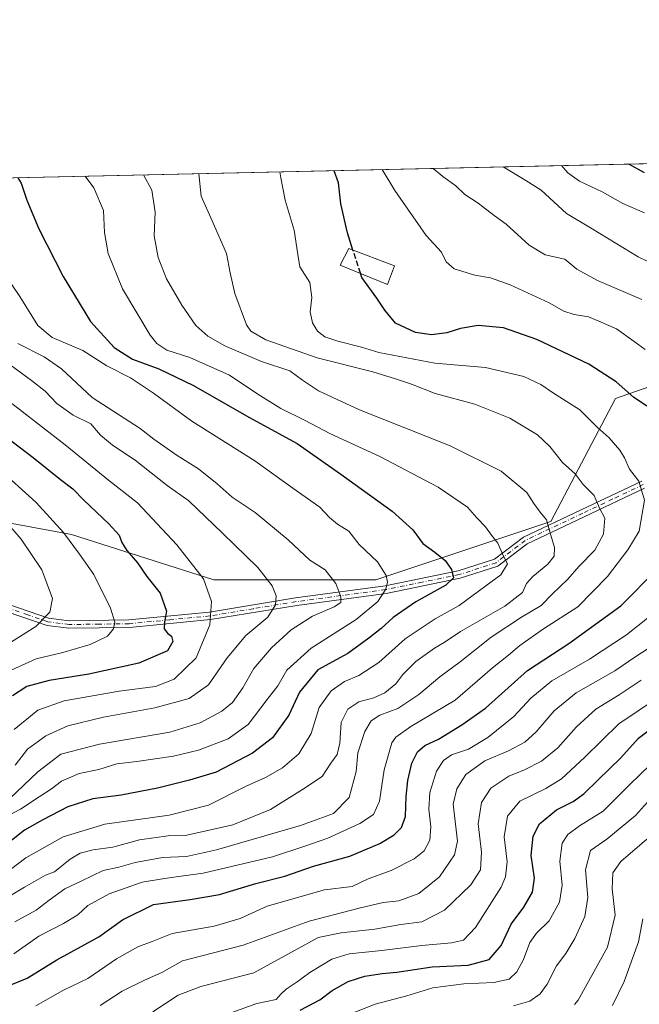
# Model space of a CAD drawing. Units: metres. Extents: x 651489 to 654945, y 4743980 to 4746369.
# Drawn here: x 652755 to 652941, y 4746072 to 4746369 of the extents above; entities that cross this region are included whole.
import ezdxf

# ---------------------------------------------------------------- set-up
doc = ezdxf.new("R2010")
doc.units = ezdxf.units.M
doc.header["$MEASUREMENT"] = 0
doc.linetypes.add('DGN Style 3', pattern=[2.307223458686699, 1.648016756204785, -0.6592067024819142])
doc.linetypes.add('DGN Style 4', pattern=[2.6384748266838614, 1.318413404963828, -0.6592067024819142, 0.001648016756204785, -0.6592067024819142])
for name, color, linetype, lineweight in [('Arbolado forestal CxS', 92, 'Continuous', 0), ('Camino Cxs', 7, 'Continuous', 0), ('Camino eje', 30, 'DGN Style 4', 13), ('Comarca CxS', 21, 'Continuous', 0), ('Comunidad Autónoma CxS', 142, 'Continuous', 0), ('Curva de nivel maestra', 30, 'Continuous', 30), ('Curva de nivel maestra oculto', 30, 'DGN Style 3', 30), ('Curva de nivel normal', 30, 'Continuous', 0), ('Edificación Cxs', 1, 'Continuous', 13), ('Espacio natural protegido CxS', 121, 'Continuous', 0), ('Municipio CxS', 4, 'Continuous', 0), ('Provincia CxS', 1, 'Continuous', 0)]:
    doc.layers.add(name, color=color, linetype=linetype, lineweight=lineweight)

# ---------------------------------------------------------------- blocks, each defined once
blk = doc.blocks.new('*U7')
at = {"layer": 'Arbolado forestal CxS', "color": 92, "linetype": 'Continuous', "lineweight": 0}
blk.add_polyline3d([(652914.7965000002, 4746217.443499999, 814.9128999999957), (652862.0871000001, 4746199.864499999, 831.3494000000064), (652813.2818999998, 4746199.864900001, 844.420499999993), (652770.3337000003, 4746213.5393, 854.8129999999946), (652717.6246999997, 4746223.306700001, 869.5654000000068), (652670.7726999996, 4746233.073100001, 886.1367000000029), (652635.6333, 4746248.700099999, 891.9214999999967), (652586.8284999998, 4746260.421499999, 901.0344999999943), (652543.8801999995, 4746262.3751, 914.2207999999956), (652504.8367, 4746266.282500001, 926.0219999999972), (652493.1231000006, 4746281.9091, 926.2100999999967), (652465.7928999999, 4746303.3961, 929.1447000000045), (652451.8158999998, 4746314.3847, 926.103099999993), (652995.3125999998, 4746326.493000001, 767.6092999999966), (653014.3595000004, 4746309.249700001, 769.5717000000004), (653014.3591999998, 4746283.856100001, 775.6729999999953), (652973.3624999998, 4746268.229900001, 788.2317000000039), (652934.3189000003, 4746254.556500001, 801.4953999999999)], close=True, dxfattribs=at)

msp = doc.modelspace()

# ---------------------------------------------------------------- linework, layer by layer
at = {"layer": 'Arbolado forestal CxS', "color": 92, "linetype": 'Continuous', "lineweight": 0, "extrusion": (0.2533218429533129, 0.005643609574258445, 0.967365594567902), "elevation": 192946.9484677161, "flags": 128}
msp.add_lwpolyline([(4730604.97146467, -733171.1818419326), (4730604.971464671, -733598.4763857126)], dxfattribs=at)
at = {"layer": 'Arbolado forestal CxS', "color": 92, "linetype": 'Continuous', "lineweight": 0}
for points in [[(652451.8157000003, 4746314.3849, 926.1030000000028), (652465.7928999999, 4746303.3961, 929.1447000000045), (652493.1231000006, 4746281.9091, 926.2100999999967), (652504.8367, 4746266.282500001, 926.0219999999972), (652543.8801999995, 4746262.3751, 914.2207999999956), (652586.8284999998, 4746260.421499999, 901.0344999999943), (652635.6333, 4746248.700099999, 891.9214999999967), (652670.7726999996, 4746233.073100001, 886.1367000000029), (652717.6246999997, 4746223.306700001, 869.5654000000068), (652770.3337000003, 4746213.5393, 854.8129999999946), (652813.2818999998, 4746199.864900001, 844.420499999993), (652862.0871000001, 4746199.864499999, 831.3494000000064), (652914.7965000002, 4746217.443499999, 814.9128999999957), (652934.3189000003, 4746254.556500001, 801.4953999999999), (652973.3624999998, 4746268.229900001, 788.2317000000039), (653014.3591999998, 4746283.856100001, 775.6729999999953), (653014.3595000004, 4746309.249700001, 769.5717000000004), (652995.3124000002, 4746326.493100001, 767.6092999999966)], [(652451.8157000003, 4746314.3849, 926.1030000000028), (652465.7928999999, 4746303.3961, 929.1447000000045), (652493.1231000006, 4746281.9091, 926.2100999999967), (652504.8367, 4746266.282500001, 926.0219999999972), (652543.8801999995, 4746262.3751, 914.2207999999956), (652586.8284999998, 4746260.421499999, 901.0344999999943), (652635.6333, 4746248.700099999, 891.9214999999967), (652670.7726999996, 4746233.073100001, 886.1367000000029), (652717.6246999997, 4746223.306700001, 869.5654000000068), (652770.3337000003, 4746213.5393, 854.8129999999946), (652813.2818999998, 4746199.864900001, 844.420499999993), (652862.0871000001, 4746199.864499999, 831.3494000000064), (652914.7965000002, 4746217.443499999, 814.9128999999957), (652934.3189000003, 4746254.556500001, 801.4953999999999), (652973.3624999998, 4746268.229900001, 788.2317000000039), (653014.3591999998, 4746283.856100001, 775.6729999999953), (653014.3595000004, 4746309.249700001, 769.5717000000004), (652995.3124000002, 4746326.493100001, 767.6092999999966)], [(652118.0204999996, 4746306.9483, 1004.422200000001), (652451.8158999998, 4746314.3847, 926.103099999993), (652465.7928999999, 4746303.3961, 929.1447000000045), (652493.1231000006, 4746281.9091, 926.2100999999967), (652504.8367, 4746266.282500001, 926.0219999999972), (652543.8801999995, 4746262.3751, 914.2207999999956), (652586.8284999998, 4746260.421499999, 901.0344999999943), (652635.6333, 4746248.700099999, 891.9214999999967), (652670.7726999996, 4746233.073100001, 886.1367000000029), (652717.6246999997, 4746223.306700001, 869.5654000000068), (652770.3337000003, 4746213.5393, 854.8129999999946), (652813.2818999998, 4746199.864900001, 844.420499999993), (652862.0871000001, 4746199.864499999, 831.3494000000064), (652914.7965000002, 4746217.443499999, 814.9128999999957), (652934.3189000003, 4746254.556500001, 801.4953999999999), (652973.3624999998, 4746268.229900001, 788.2317000000039)]]:
    msp.add_polyline3d(points, dxfattribs=at)
at = {"layer": 'Camino Cxs', "color": 7, "linetype": 'Continuous', "lineweight": 0}
for points in [[(652943.1001000004, 4746227.530099999, 813.0969000000041), (652924.9001000002, 4746218.9001, 818.4082000000053), (652907.6700999998, 4746210.770099999, 820.922200000001), (652898.8400999998, 4746204.0101, 822.3650000000052), (652887.5000999998, 4746200.3301, 827.1716000000015), (652865.2200999996, 4746195.790100001, 835.7543000000006), (652838.2200999996, 4746192.170100001, 843.0518000000012), (652812.2100999998, 4746187.860099999, 855.3071999999958), (652787.8101000005, 4746185.5101, 862.230899999995), (652769.5601000005, 4746185.2501, 862.7976999999955), (652762.9700999996, 4746186.130100001, 863.5917999999948), (652750.9600999998, 4746190.220100001, 869.6869000000006)], [(652943.1001000004, 4746227.530099999, 813.0969000000041), (652924.9001000002, 4746218.9001, 818.4082000000053), (652907.6700999998, 4746210.770099999, 820.922200000001), (652898.8400999998, 4746204.0101, 822.3650000000052), (652887.5000999998, 4746200.3301, 827.1716000000015), (652865.2200999996, 4746195.790100001, 835.7543000000006), (652838.2200999996, 4746192.170100001, 843.0518000000012), (652812.2100999998, 4746187.860099999, 855.3071999999958), (652787.8101000005, 4746185.5101, 862.230899999995), (652769.5601000005, 4746185.2501, 862.7976999999955), (652762.9700999996, 4746186.130100001, 863.5917999999948), (652750.9600999998, 4746190.220100001, 869.6869000000006)], [(652751.4301000005, 4746192.440099999, 868.938500000004), (652763.4200999998, 4746188.350099999, 863.5512000000017), (652769.6501000002, 4746187.520099999, 863.3902999999991), (652787.6601, 4746187.770099999, 862.435500000007), (652811.9101, 4746190.110099999, 853.9088000000047), (652837.8901000004, 4746194.4101, 843.8353000000062), (652864.8501000004, 4746198.030099999, 835.3221000000049), (652886.9401000004, 4746202.540100001, 826.0715999999958), (652897.8300999999, 4746206.0701, 822.950100000002), (652906.5500999996, 4746212.7401, 821.2008999999962), (652923.9901000002, 4746220.970100001, 819.2587000000058), (652942.3000999996, 4746229.6601, 812.6980999999942)], [(652751.4301000005, 4746192.440099999, 868.938500000004), (652763.4200999998, 4746188.350099999, 863.5512000000017), (652769.6501000002, 4746187.520099999, 863.3902999999991), (652787.6601, 4746187.770099999, 862.435500000007), (652811.9101, 4746190.110099999, 853.9088000000047), (652837.8901000004, 4746194.4101, 843.8353000000062), (652864.8501000004, 4746198.030099999, 835.3221000000049), (652886.9401000004, 4746202.540100001, 826.0715999999958), (652897.8300999999, 4746206.0701, 822.950100000002), (652906.5500999996, 4746212.7401, 821.2008999999962), (652923.9901000002, 4746220.970100001, 819.2587000000058), (652942.3000999996, 4746229.6601, 812.6980999999942)]]:
    msp.add_polyline3d(points, dxfattribs=at)
at = {"layer": 'Camino eje', "color": 30, "linetype": 'DGN Style 4', "lineweight": 13}
msp.add_polyline3d([(652942.7001, 4746228.595100001, 812.8711000000039), (652933.5450999998, 4746224.2501, 813.8821999999927), (652924.4451000001, 4746219.9351, 818.776199999993), (652907.1101000002, 4746211.755100001, 820.9627000000038), (652902.7500999998, 4746208.420100001, 822.428), (652898.3350999998, 4746205.040100001, 822.6542000000045), (652887.2200999996, 4746201.4351, 826.575100000002), (652876.0800999999, 4746199.165100001, 833.4214000000065), (652865.0351, 4746196.9101, 835.4296999999933), (652851.5351, 4746195.100099999, 838.937300000005), (652838.0551000005, 4746193.290100001, 843.4333999999944), (652825.0651000004, 4746191.140100001, 850.0950000000012), (652812.0601000005, 4746188.985099999, 854.5748000000023), (652799.8601000002, 4746187.8101, 857.5788999999932), (652787.7351000002, 4746186.640100001, 862.3852000000044), (652778.7301000003, 4746186.515100001, 862.1754999999977), (652769.6051000003, 4746186.3851, 863.0942000000069), (652763.1951000001, 4746187.2401, 863.5415000000067), (652757.1901000004, 4746189.2851, 866.9660000000005), (652751.1951000001, 4746191.3301, 869.3159000000015)], dxfattribs=at)
at = {"layer": 'Comarca CxS', "color": 21, "linetype": 'Continuous', "lineweight": 0, "flags": 128}
msp.add_lwpolyline([(654803.0753958424, 4744052.324833701), (651539.8000011501, 4743979.609982542), (651498.6541415843, 4745845.588023138), (651488.7900011509, 4746292.929982518), (654437.1556000012, 4746358.6152), (654892.9700011784, 4746368.769982519), (654916.3281000005, 4745332.645800001), (654918.4231999998, 4745239.711300001), (654919.8676457463, 4745175.638952364), (654927.0887000001, 4744855.323899999), (654929.5776568372, 4744744.920362552), (654930.984500001, 4744682.516899999), (654941.2451234143, 4744227.372575675), (654945.1200011773, 4744055.489982542), (654876.5225535082, 4744053.961462431)], close=True, dxfattribs=at)
at = {"layer": 'Comunidad Autónoma CxS', "color": 142, "linetype": 'Continuous', "lineweight": 0, "flags": 128}
msp.add_lwpolyline([(654803.0753958424, 4744052.324833701), (651539.8000011501, 4743979.609982542), (651498.6541415843, 4745845.588023138), (651488.7900011509, 4746292.929982518), (654437.1556000012, 4746358.6152), (654892.9700011784, 4746368.769982519), (654916.3281000005, 4745332.645800001), (654918.4231999998, 4745239.711300001), (654919.8676457463, 4745175.638952364), (654927.0887000001, 4744855.323899999), (654929.5776568372, 4744744.920362552), (654930.984500001, 4744682.516899999), (654941.2451234143, 4744227.372575675), (654945.1200011773, 4744055.489982542), (654876.5225535082, 4744053.961462431)], close=True, dxfattribs=at)
at = {"layer": 'Curva de nivel maestra', "color": 30, "linetype": 'Continuous', "lineweight": 30, "flags": 128}
for points, elevation in [([(652855.1752000004, 4746299.275400001), (652853.5099999999, 4746304.4801), (652851.5599999997, 4746313.2501), (652850.8499999996, 4746319.600099999), (652849.5318, 4746323.245300001)], 800), ([(652943.0199999996, 4746322.640100001), (652938.3004000002, 4746325.222899999)], 775), ([(652754.1941000001, 4746321.121300001), (652755.2100000001, 4746319.4901), (652756.8399999999, 4746314.4001), (652760.5300000003, 4746305.6801), (652767.7999999998, 4746291.3101), (652776.0700000003, 4746277.800100001), (652783.1699999999, 4746269.880100001), (652788.7199999997, 4746266.4101), (652796.6299999999, 4746263.4801), (652807.0700000003, 4746258.450099999), (652823.7800000003, 4746248.950099999), (652838.3799999999, 4746240.9901), (652851.4800000006, 4746231.7301), (652867.0099999999, 4746220.620100001), (652873.2300000006, 4746214.9301), (652876.2100000001, 4746210.8301), (652879.8200000003, 4746208.2401), (652883.0199999996, 4746205.700099999), (652884.8899999997, 4746203.0001), (652885.4800000006, 4746200.4301), (652883.1399999997, 4746198.220100001), (652874.1299999999, 4746193.2401), (652867.2699999996, 4746188.5101), (652863.7300000006, 4746185.2401), (652859.9800000006, 4746182.3201), (652853.5999999996, 4746177.610099999), (652844.6200000001, 4746172.7301), (652839.0199999996, 4746166.040100001), (652835.8899999997, 4746159.0601), (652830.9400000004, 4746152.220100001), (652824.9500000002, 4746147.600099999), (652813.9500000002, 4746141.8201), (652805.9500000002, 4746139.5001), (652796.29, 4746137.090100001), (652785.29, 4746134.940099999), (652776.7599999999, 4746133.780099999), (652769.2800000003, 4746131.450099999), (652761.7199999997, 4746127.520099999), (652756.1500000004, 4746124.370100001), (652749.8600000005, 4746119.3101)], 825), ([(652943.79, 4746252.190099999), (652939.7599999999, 4746254.960100001), (652934.5099999999, 4746259.540100001), (652926.29, 4746264.9001), (652910.6200000001, 4746272.370100001), (652900.5800000001, 4746275.8301), (652892.9400000004, 4746276.540100001), (652887.6200000001, 4746275.700099999), (652883.5, 4746274.340100001), (652878.8099999997, 4746273.7401), (652874.04, 4746274.440099999), (652868.0099999999, 4746277.2601), (652864.8399999999, 4746281.1801), (652862.3700000001, 4746284.790100001), (652857.8099999997, 4746291.040100001), (652857.4101, 4746292.289899999)], 800), ([(652750.79, 4746242.9101), (652758.8200000003, 4746236.780099999), (652766.9800000006, 4746230.120100001), (652770.7599999999, 4746227.270099999), (652774.0800000001, 4746223.840100001), (652781.6399999997, 4746216.720100001), (652784.7300000006, 4746213.360099999), (652785.4900000002, 4746211.100099999), (652786.9800000006, 4746208.700099999), (652790.2300000006, 4746205.0101), (652793.0700000003, 4746200.870100001), (652797.1100000005, 4746195.870100001), (652798.9299999997, 4746190.440099999), (652798.3300000001, 4746187.1801), (652798.2999999998, 4746185.130100001), (652799.2400000002, 4746183.7401), (652800.4800000006, 4746182.9001), (652800.9000000004, 4746181.2501), (652799.29, 4746178.440099999), (652790.6900000004, 4746174.720100001), (652775.5599999997, 4746171.450099999), (652763.6200000001, 4746169.550100001), (652756.9199999999, 4746167.670100001), (652752.5099999999, 4746164.860099999)], 850), ([(652751.0999999996, 4746077.390100001), (652756.9600000001, 4746079.720100001), (652765.9500000002, 4746085.3101), (652778.6299999999, 4746092.2301), (652785.6699999999, 4746097.300100001), (652795.0300000003, 4746101.920100001), (652806.0999999996, 4746103.4801), (652814.9600000001, 4746105.020099999), (652825.8600000005, 4746108.340100001), (652834.6200000001, 4746110.470100001), (652843.29, 4746113.4801), (652854.2199999997, 4746116.590100001), (652863.2400000002, 4746120.3301), (652867.6100000005, 4746122.9801), (652869.8399999999, 4746125.1601), (652871.0599999997, 4746128.5101), (652871.2199999997, 4746134.4901), (652871.7699999996, 4746139.370100001), (652872.8899999997, 4746144.5801), (652874.6399999997, 4746148.050100001), (652876.8700000001, 4746149.890100001), (652880.9500000002, 4746151.800100001), (652888, 4746156.110099999), (652895.1699999999, 4746161.1801), (652907.7599999999, 4746172.5601), (652920.29, 4746180.710100001), (652935.9500000002, 4746192.050100001), (652946.8799999999, 4746203.100099999)], 800), ([(652839.2800000003, 4746070.110099999), (652845.1900000004, 4746073.2301), (652848.9500000002, 4746076.0701), (652853.7199999997, 4746078.790100001), (652858.8099999997, 4746080.380100001), (652863.9600000001, 4746081.140100001), (652868.4100000003, 4746081.550100001), (652879.0899999999, 4746083.170100001), (652889.9600000001, 4746083.710100001), (652896.2400000002, 4746085.4301), (652899.8700000001, 4746089.630100001), (652902.9100000003, 4746096.0701), (652906.7000000002, 4746101.130100001), (652909.2999999998, 4746105.700099999), (652909.9299999997, 4746109.870100001), (652908.9199999999, 4746116.710100001), (652909.4800000006, 4746122.530099999), (652911.4299999997, 4746126.3201), (652916.5199999996, 4746130.470100001), (652921.5300000003, 4746133.0001), (652924.79, 4746135.290100001), (652929.0599999997, 4746139.590100001), (652935.9000000004, 4746146.1801), (652941.29, 4746152.170100001), (652948.4100000003, 4746157.5001)], 775)]:
    msp.add_lwpolyline(points, dxfattribs=dict(at, elevation=elevation))
at = {"layer": 'Curva de nivel maestra oculto', "color": 30, "linetype": 'DGN Style 3', "lineweight": 30, "elevation": 800, "flags": 128}
msp.add_lwpolyline([(652857.4101, 4746292.289899999), (652855.1752000004, 4746299.275400001)], dxfattribs=at)
at = {"layer": 'Curva de nivel normal', "color": 30, "linetype": 'Continuous', "lineweight": 0, "flags": 128}
for points, elevation in [([(652752.9199999999, 4746087.060000001), (652760.4900000002, 4746092.449999999), (652767.9199999999, 4746096.220000001), (652772.29, 4746098.850000001), (652775.29, 4746101.619999999), (652781.6900000004, 4746105.210000001), (652791.6299999999, 4746108.720000001), (652797.1399999997, 4746109.560000001), (652801.8499999996, 4746110.27), (652810.04, 4746111.439999999), (652830.8899999997, 4746116.369999999), (652840.6399999997, 4746119.57), (652847.6600000003, 4746121.930000001), (652857.2800000003, 4746126.4), (652861.4100000003, 4746129.15), (652863.1699999999, 4746133.130000001), (652864.5800000001, 4746142.58), (652866.9199999999, 4746150.74), (652868.1200000001, 4746152.460000001), (652872.6200000001, 4746155.619999999), (652885.9500000002, 4746163.600000001), (652897.2000000002, 4746173.359999999), (652902.0499999998, 4746177.119999999), (652905.4600000001, 4746180.02), (652912.6600000003, 4746185.119999999), (652922.9199999999, 4746191.710000001), (652931.8899999997, 4746200.84), (652938.0700000003, 4746208.91), (652941.4699999997, 4746214.51), (652943.0599999997, 4746223.859999999), (652941.3600000005, 4746229.65), (652938.54, 4746233.189999999), (652937.0499999998, 4746236.609999999), (652935.5899999999, 4746238.99), (652932.3799999999, 4746242.66), (652928.8099999997, 4746245.92), (652923.6100000005, 4746251.09), (652915.2999999998, 4746256.32), (652911.7800000003, 4746258.810000001), (652906.6600000003, 4746261.210000001), (652895.0899999999, 4746263.91), (652879.8499999996, 4746265.16), (652869.29, 4746267.180000001), (652862.9500000002, 4746268.439999999), (652857.7800000003, 4746270.02), (652850.6100000005, 4746271.850000001), (652846.7400000002, 4746273.16), (652844.4600000001, 4746274.880000001), (652842.9500000002, 4746277.369999999), (652842.3099999997, 4746280.67), (652842.8300000001, 4746284.99), (652842.2000000002, 4746289.550000001), (652839.2100000001, 4746294.26), (652838.6100000005, 4746298), (652837.5, 4746305.33), (652834.7699999996, 4746314.300000001), (652833.4400000004, 4746321.060000001), (652833.1824000003, 4746322.881100001)], 805), ([(652863.9404999996, 4746323.566299999), (652867.7999999998, 4746317.220000001), (652877.2599999999, 4746303.680000001), (652881.8799999999, 4746298.640000001), (652883.2400000002, 4746295.779999999), (652885.7000000002, 4746293.680000001), (652891.9500000002, 4746291.720000001), (652896.6200000001, 4746290.92), (652902.6200000001, 4746288.77), (652914.29, 4746283.350000001), (652918.75, 4746280.9), (652921.8600000005, 4746279.9), (652926.2300000006, 4746279.15), (652929.3200000003, 4746277.91), (652934.6200000001, 4746275.539999999), (652939.9699999997, 4746271.76), (652943.29, 4746269.289999999)], 795), ([(652942.2800000003, 4746284.430000001), (652928.9299999997, 4746290.15), (652922.6399999997, 4746293.57), (652919.0700000003, 4746296.529999999), (652913.1600000003, 4746297.91), (652908.3200000003, 4746300.74), (652901.3700000001, 4746307.119999999), (652897.7800000003, 4746309.689999999), (652892.9299999997, 4746313.439999999), (652888.9199999999, 4746316.060000001), (652886.1699999999, 4746318.680000001), (652882.2599999999, 4746321.449999999), (652879.3768999996, 4746323.9102)], 790), ([(652949.8899999997, 4746293.01), (652941.1299999999, 4746297.220000001), (652927.2999999998, 4746305.720000001), (652919.5599999997, 4746310.310000001), (652911.8799999999, 4746317.369999999), (652907.2699999996, 4746320.310000001), (652900.4988000002, 4746324.380799999)], 785), ([(652943.0300000003, 4746310.5), (652936.5599999997, 4746313.32), (652930.2599999999, 4746316.890000001), (652923.4900000002, 4746320.09), (652919.9299999997, 4746322.560000001), (652918.0477999998, 4746324.7718)], 780), ([(652741.5, 4746098.480000001), (652756.1399999997, 4746107.210000001), (652762.5499999998, 4746110.800000001), (652765.2699999996, 4746111.82), (652769.9500000002, 4746115.630000001), (652772.9500000002, 4746117.439999999), (652776.9100000003, 4746118.439999999), (652782.7699999996, 4746119.230000001), (652790.8799999999, 4746121.430000001), (652799.5300000003, 4746122.640000001), (652804.5999999996, 4746122.789999999), (652809.6200000001, 4746123.91), (652818.9500000002, 4746126.02), (652830.29, 4746130.600000001), (652839.9500000002, 4746136.630000001), (652845.9199999999, 4746140.560000001), (652848.5199999996, 4746144.59), (652850.4400000004, 4746147.220000001), (652851.1799999997, 4746150.600000001), (652851.5800000001, 4746156.859999999), (652853.6299999999, 4746160.84), (652856.9699999997, 4746163.08), (652861.4299999997, 4746164.300000001), (652864.8200000003, 4746165.789999999), (652868.1399999997, 4746168.470000001), (652870.2199999997, 4746171.300000001), (652874.1500000004, 4746175.199999999), (652879.79, 4746179.289999999), (652882.6500000004, 4746181.01), (652887.5499999998, 4746184.33), (652900.9199999999, 4746191.880000001), (652906.25, 4746196.050000001), (652907.54, 4746198.74), (652909.4500000002, 4746200.84), (652913.9299999997, 4746204.57), (652915.8499999996, 4746207.039999999), (652915.9000000004, 4746209.640000001), (652914.5, 4746214.310000001), (652913.54, 4746217.960000001), (652911.6399999997, 4746220.25), (652909.7300000006, 4746222.930000001), (652907.5999999996, 4746226.220000001), (652899.8399999999, 4746232.630000001), (652884.4400000004, 4746240.27), (652857.1500000004, 4746251.100000001), (652844.75, 4746256.82), (652839.9299999997, 4746260.119999999), (652836.1399999997, 4746262.890000001), (652827.6600000003, 4746265.75), (652816.5800000001, 4746270.4), (652811.4500000002, 4746273.380000001), (652807.8200000003, 4746276.51), (652803.5899999999, 4746282.710000001), (652798.9800000006, 4746290.630000001), (652796.4400000004, 4746297.060000001), (652795.2699999996, 4746303.550000001), (652795.54, 4746310.75), (652794.5800000001, 4746317.369999999), (652792.0697, 4746321.965100001)], 815), ([(652751.9500000002, 4746112.529999999), (652756.6200000001, 4746116.050000001), (652767.8200000003, 4746122.41), (652780.4400000004, 4746126.230000001), (652799.8200000003, 4746128.9), (652811.6200000001, 4746131.92), (652822.9500000002, 4746137.600000001), (652828.8399999999, 4746140.300000001), (652833.9199999999, 4746143.199999999), (652838.8300000001, 4746147.369999999), (652842.6200000001, 4746153.539999999), (652845.0199999996, 4746161.350000001), (652848.6200000001, 4746166.439999999), (652852.6200000001, 4746169.17), (652856.9500000002, 4746171.01), (652862.9500000002, 4746174.890000001), (652870.9500000002, 4746182.050000001), (652879.9500000002, 4746188.119999999), (652887.2199999997, 4746192.08), (652895.2199999997, 4746198.060000001), (652899.7300000006, 4746201.369999999), (652901.7599999999, 4746204.640000001), (652900.4100000003, 4746207.16), (652898.8600000005, 4746210.939999999), (652896.9199999999, 4746213.34), (652895.1100000005, 4746215.859999999), (652892.5099999999, 4746218.600000001), (652889.7300000006, 4746221.75), (652880.9000000004, 4746227.84), (652863.29, 4746237.050000001), (652848.1699999999, 4746244.02), (652840.7999999998, 4746247.890000001), (652833.4199999999, 4746251.57), (652826.4600000001, 4746255.810000001), (652817.9900000002, 4746261.58), (652806.04, 4746266.91), (652799.04, 4746269.130000001), (652796.0300000003, 4746271.15), (652794.04, 4746273.680000001), (652785.7199999997, 4746287.640000001), (652781.3799999999, 4746298.25), (652780.2800000003, 4746304.609999999), (652779.9800000006, 4746311.27), (652777.0800000001, 4746318.09), (652774.4274000004, 4746321.572100001)], 820), ([(652753.29, 4746096.74), (652759.7000000002, 4746100.26), (652763.5899999999, 4746103.279999999), (652768.3600000005, 4746106.66), (652773.2699999996, 4746108.99), (652779.8799999999, 4746112.26), (652784.5999999996, 4746113.220000001), (652789.5300000003, 4746114.609999999), (652797.8200000003, 4746116.16), (652805.0099999999, 4746116.430000001), (652814.0199999996, 4746118.460000001), (652839.3399999999, 4746125.779999999), (652849.29, 4746129.449999999), (652854.0300000003, 4746134.24), (652856.1600000003, 4746142.039999999), (652856.6799999997, 4746147.699999999), (652858.7300000006, 4746154.100000001), (652860.6699999999, 4746157.300000001), (652863.29, 4746159.09), (652868.6699999999, 4746161.09), (652875.0099999999, 4746165.300000001), (652881.3899999997, 4746170.57), (652887.5300000003, 4746175.17), (652896.8700000001, 4746182.59), (652906.0199999996, 4746188.640000001), (652911.9500000002, 4746192.17), (652915.29, 4746195.600000001), (652919.9500000002, 4746200.08), (652923.3099999997, 4746203.930000001), (652928.1200000001, 4746208.859999999), (652930.7400000002, 4746213.640000001), (652931.0599999997, 4746218.5), (652929.3799999999, 4746221.699999999), (652927.9400000004, 4746225.310000001), (652924.6200000001, 4746228.59), (652922.1399999997, 4746231.82), (652918.3200000003, 4746235.220000001), (652914.5700000003, 4746240.100000001), (652910.7800000003, 4746243.630000001), (652902.5, 4746248.59), (652891.9500000002, 4746252.810000001), (652879.9500000002, 4746256.01), (652872.8399999999, 4746258.82), (652868.04, 4746260.480000001), (652861.2100000001, 4746262.630000001), (652844.4199999999, 4746266.84), (652828.8899999997, 4746272.210000001), (652824.3700000001, 4746274.82), (652823.0800000001, 4746276.77), (652819.5999999996, 4746286.25), (652818.2100000001, 4746292.390000001), (652817.1100000005, 4746298.279999999), (652812.79, 4746308.08), (652809.4500000002, 4746315.560000001), (652808.7664999999, 4746322.337099999)], 810), ([(652742.8399999999, 4746124.42), (652754.9500000002, 4746130.720000001), (652760.6200000001, 4746134.390000001), (652764.3099999997, 4746136.810000001), (652767.3700000001, 4746139.15), (652772.6399999997, 4746141.5), (652778.5700000003, 4746142.630000001), (652784.04, 4746144.34), (652790.0199999996, 4746145.08), (652801.0599999997, 4746146.689999999), (652808.5899999999, 4746148.480000001), (652817.5499999998, 4746151.9), (652823.5999999996, 4746156.220000001), (652829.3499999996, 4746163.779999999), (652832.5300000003, 4746167.880000001), (652835.29, 4746172.58), (652842.5800000001, 4746179.25), (652856.1200000001, 4746187.949999999), (652862.6600000003, 4746193.369999999), (652865.0999999996, 4746197.08), (652865.5599999997, 4746199.119999999), (652865.2100000001, 4746201.210000001), (652862.5899999999, 4746205.289999999), (652857.0800000001, 4746210.539999999), (652853.9600000001, 4746214.58), (652850.5499999998, 4746216.689999999), (652848.1600000003, 4746218.619999999), (652845.2400000002, 4746221.810000001), (652837.0800000001, 4746227.539999999), (652825.6500000004, 4746235.74), (652806.5899999999, 4746247.680000001), (652795.0700000003, 4746256.16), (652788.1399999997, 4746260.74), (652780.9600000001, 4746264.4), (652773.79, 4746269.050000001), (652764.4699999997, 4746272.890000001), (652760.1799999997, 4746276.600000001), (652754.7400000002, 4746285.27), (652748.8200000003, 4746294.09)], 830), ([(652754.1600000003, 4746271.109999999), (652762.0700000003, 4746267.109999999), (652767.3399999999, 4746263.480000001), (652776.6200000001, 4746254.83), (652791.0199999996, 4746245.52), (652795.1900000004, 4746242.27), (652802.2400000002, 4746237.390000001), (652808.6200000001, 4746233.359999999), (652814.2300000006, 4746228.84), (652818.7400000002, 4746224.77), (652825.6900000004, 4746220.140000001), (652835.6200000001, 4746211.880000001), (652842.2300000006, 4746205.800000001), (652846.79, 4746202.91), (652850.0499999998, 4746198.800000001), (652851.5199999996, 4746194.77), (652851.5199999996, 4746193.060000001), (652849.4699999997, 4746191.680000001), (652842.9699999997, 4746188.869999999), (652836.5999999996, 4746184.800000001), (652830.6500000004, 4746179.41), (652825.3399999999, 4746173.130000001), (652821.9600000001, 4746167.27), (652818.8600000005, 4746162.9), (652815.6200000001, 4746160.26), (652809.1699999999, 4746156.76), (652799.9800000006, 4746153.960000001), (652778.7699999996, 4746150.300000001), (652767.1600000003, 4746147.26), (652760.1900000004, 4746142.02), (652751.6299999999, 4746133.83)], 835), ([(652751.8799999999, 4746264.710000001), (652758.2699999996, 4746259.980000001), (652762.4400000004, 4746256.789999999), (652765.9400000004, 4746253.060000001), (652770.8899999997, 4746249.49), (652776.1299999999, 4746246.880000001), (652779.0999999996, 4746243.52), (652782.6900000004, 4746240.439999999), (652789.5300000003, 4746235.949999999), (652799.2300000006, 4746228.350000001), (652805.7599999999, 4746223.640000001), (652815.8099999997, 4746213.930000001), (652826.5199999996, 4746203.609999999), (652830.8799999999, 4746198.039999999), (652832, 4746195.039999999), (652831.8099999997, 4746192.289999999), (652829.54, 4746188.600000001), (652822.9100000003, 4746183.039999999), (652817.2800000003, 4746176.369999999), (652811.5899999999, 4746168.220000001), (652805.7800000003, 4746164.119999999), (652795.4400000004, 4746161.26), (652779.9900000002, 4746158.439999999), (652769.2699999996, 4746155.890000001), (652762.5599999997, 4746152.800000001), (652757.1200000001, 4746148.77), (652753.3300000001, 4746143.970000001)], 840), ([(652753.04, 4746154.76), (652760.2199999997, 4746160.52), (652768.1200000001, 4746163.359999999), (652784.7400000002, 4746166.26), (652795.6200000001, 4746167.66), (652801.29, 4746169.890000001), (652807.9500000002, 4746176.359999999), (652812, 4746186.279999999), (652812.5700000003, 4746193.350000001), (652810.0899999999, 4746200.17), (652802.0800000001, 4746210.460000001), (652790.1900000004, 4746223.09), (652781.5199999996, 4746229.9), (652768.4500000002, 4746240.550000001), (652747.3099999997, 4746256.850000001)], 845), ([(652749.9199999999, 4746171.600000001), (652759.7300000006, 4746176), (652767.7400000002, 4746177.99), (652775.9400000004, 4746180.359999999), (652781.2100000001, 4746182.92), (652783.0499999998, 4746185.039999999), (652783.4199999999, 4746187.109999999), (652782.0800000001, 4746191.34), (652777.0999999996, 4746201.52), (652772.7100000001, 4746207.560000001), (652767.9000000004, 4746214.140000001), (652759.6799999997, 4746223.180000001), (652747.8600000005, 4746233.83)], 855), ([(652745.6200000001, 4746177.01), (652759.6399999997, 4746185.77), (652763.8499999996, 4746190.08), (652764.6600000003, 4746194.220000001), (652761.3799999999, 4746202.859999999), (652755.1900000004, 4746212.08), (652746.79, 4746221.640000001)], 860), ([(652943.9500000002, 4746188.32), (652937.6200000001, 4746183.26), (652926.4900000002, 4746175.930000001), (652915.0899999999, 4746169.359999999), (652908.8200000003, 4746164.230000001), (652903.7000000002, 4746158.640000001), (652895.8700000001, 4746152.279999999), (652890.0099999999, 4746148.84), (652884.9199999999, 4746147.060000001), (652882.5099999999, 4746145.41), (652880.3700000001, 4746142.130000001), (652878.3799999999, 4746135.710000001), (652878.04, 4746130.710000001), (652878.6799999997, 4746125.42), (652878.3300000001, 4746121.380000001), (652876.6200000001, 4746118.180000001), (652873.6200000001, 4746115.699999999), (652866.75, 4746112.210000001), (652859.8099999997, 4746109.699999999), (652854.9199999999, 4746107.359999999), (652846.6200000001, 4746106.4), (652829.3300000001, 4746101.480000001), (652821.2000000002, 4746097.710000001), (652813.3099999997, 4746095.449999999), (652800.7000000002, 4746093.26), (652794.6200000001, 4746090.850000001), (652790.29, 4746089.24), (652783.9500000002, 4746085.58), (652775.2199999997, 4746079.65), (652767.6900000004, 4746076), (652759.5599999997, 4746071.4)], 795), ([(652779.0199999996, 4746071.550000001), (652785.6600000003, 4746075.800000001), (652792.3700000001, 4746079.119999999), (652797.5899999999, 4746081.430000001), (652803.8200000003, 4746085), (652822.1299999999, 4746089.710000001), (652841.9400000004, 4746096.970000001), (652857.04, 4746100.850000001), (652864.2400000002, 4746102.57), (652869.04, 4746103.09), (652875.0700000003, 4746105.310000001), (652881.2699999996, 4746110.289999999), (652885.7800000003, 4746116.91), (652886.6699999999, 4746121.09), (652885.3499999996, 4746132.26), (652886.5, 4746136.84), (652889.2300000006, 4746141.17), (652894.9500000002, 4746145.32), (652902.0899999999, 4746148.33), (652907.0199999996, 4746150.92), (652910.4400000004, 4746154.039999999), (652915.8600000005, 4746160.4), (652922.4199999999, 4746165.810000001), (652934.1100000005, 4746172.4), (652940.4600000001, 4746176.710000001), (652945.5899999999, 4746180.039999999)], 790), ([(652794.8200000003, 4746069.640000001), (652802.5, 4746074.619999999), (652809.29, 4746077.25), (652825.3200000003, 4746081.380000001), (652837.75, 4746088.180000001), (652844.6500000004, 4746091.980000001), (652851.6200000001, 4746093.439999999), (652861.8200000003, 4746094.49), (652869.6100000005, 4746095.91), (652875.9299999997, 4746096.75), (652882.7999999998, 4746100.25), (652890.7100000001, 4746107.9), (652893.5999999996, 4746112.439999999), (652893.9100000003, 4746117.699999999), (652892.9699999997, 4746126.32), (652893.9400000004, 4746132.710000001), (652896.7400000002, 4746137.060000001), (652902.1799999997, 4746140.66), (652906.8899999997, 4746142.539999999), (652912.0499999998, 4746145.17), (652916.8899999997, 4746149.220000001), (652922.54, 4746155.529999999), (652928.4400000004, 4746160.850000001), (652935.4500000002, 4746165.220000001), (652942.0999999996, 4746169.57)], 785), ([(652808.6100000005, 4746065.810000001), (652826.2400000002, 4746072.130000001), (652832.0599999997, 4746073.359999999), (652833.4100000003, 4746074.9), (652835.0700000003, 4746076.41), (652838.3799999999, 4746078.600000001), (652842.1799999997, 4746081.480000001), (652848.8200000003, 4746085.480000001), (652854.0199999996, 4746087.100000001), (652863.8600000005, 4746088.09), (652875.9900000002, 4746089.640000001), (652884.8700000001, 4746090.449999999), (652888.5199999996, 4746091.26), (652892.1200000001, 4746095.039999999), (652899.8600000005, 4746107.180000001), (652901.2100000001, 4746110.289999999), (652901.6200000001, 4746114.869999999), (652900.7599999999, 4746122.359999999), (652901.7800000003, 4746128.65), (652905.4400000004, 4746133.09), (652913.2999999998, 4746136.92), (652918, 4746139.84), (652925.0300000003, 4746146.369999999), (652935.2999999998, 4746156.460000001), (652947.54, 4746164.710000001)], 780), ([(652850.9100000003, 4746067.630000001), (652861.9100000003, 4746071.949999999), (652871.4600000001, 4746074.470000001), (652879.2400000002, 4746076.859999999), (652888.6399999997, 4746078.039999999), (652897.6200000001, 4746078.42), (652902.29, 4746079.460000001), (652904.6200000001, 4746081.619999999), (652906.5999999996, 4746085.430000001), (652908.4900000002, 4746090.480000001), (652910.4699999997, 4746093.33), (652914.3700000001, 4746097.08), (652917.4400000004, 4746102.630000001), (652918.25, 4746107.779999999), (652917.5099999999, 4746115), (652918.2400000002, 4746120.449999999), (652919.9800000006, 4746123.119999999), (652923.4699999997, 4746125.680000001), (652930.6500000004, 4746130.119999999), (652938.5999999996, 4746138.140000001), (652944.7599999999, 4746144.09)], 770), ([(652903.6200000001, 4746071.460000001), (652908.5099999999, 4746072.859999999), (652911.6500000004, 4746074.99), (652913.7400000002, 4746077.9), (652916.54, 4746083.49), (652919.2999999998, 4746087.24), (652922.0800000001, 4746091.710000001), (652925.0999999996, 4746098.369999999), (652925.9800000006, 4746104.039999999), (652925.2999999998, 4746112.369999999), (652926.7400000002, 4746118.289999999), (652931.6600000003, 4746121.699999999), (652940.3600000005, 4746128.84), (652946.7199999997, 4746135.880000001)], 765), ([(652943.7699999996, 4746121.619999999), (652935.9600000001, 4746114.92), (652933.5499999998, 4746111.480000001), (652933.3600000005, 4746106.720000001), (652934.1799999997, 4746098.699999999), (652931.8600000005, 4746089.119999999), (652923.0499999998, 4746073.16), (652922.0099999999, 4746071.800000001)], 760), ([(652942.5199999996, 4746097.609999999), (652941.25, 4746090.710000001), (652936.9500000002, 4746078.76), (652933.3700000001, 4746071.52)], 755)]:
    msp.add_lwpolyline(points, dxfattribs=dict(at, elevation=elevation))
at = {"layer": 'Edificación Cxs', "color": 1, "linetype": 'Continuous', "lineweight": 13}
msp.add_polyline3d([(652867.6700999998, 4746294.550100001, 808.6416000000027), (652865.5701000001, 4746288.940099999, 812.3095999999932), (652851.3201000001, 4746294.790100001, 809.1744000000036), (652853.9200999998, 4746299.7501, 812.0734999999986), (652867.6700999998, 4746294.550100001, 808.6416000000027)], dxfattribs=at)
msp.add_3dface([(652867.6700999998, 4746294.550100001, 812.3095999999932), (652865.5701000001, 4746288.940099999, 812.3095999999932), (652851.3201000001, 4746294.790100001, 812.3095999999932), (652853.9200999998, 4746299.7501, 812.3095999999932)], dxfattribs=at)
at = {"layer": 'Espacio natural protegido CxS', "color": 121, "linetype": 'Continuous', "lineweight": 0, "flags": 128}
msp.add_lwpolyline([(654803.0753958424, 4744052.324833701), (651539.8000011501, 4743979.609982542), (651498.6541415843, 4745845.588023138), (651488.7900011509, 4746292.929982518), (654437.1556000012, 4746358.6152)], dxfattribs=at)
msp.add_lwpolyline([(654803.0753958424, 4744052.324833701), (651539.8000011501, 4743979.609982542), (651498.6541415843, 4745845.588023138), (651488.7900011509, 4746292.929982518), (654437.1556000012, 4746358.6152)], dxfattribs=at)
at = {"layer": 'Municipio CxS', "color": 4, "linetype": 'Continuous', "lineweight": 0, "flags": 128}
msp.add_lwpolyline([(651488.7900011509, 4746292.929982518), (654437.1556000012, 4746358.6152)], dxfattribs=at)
at = {"layer": 'Provincia CxS', "color": 1, "linetype": 'Continuous', "lineweight": 0, "flags": 128}
msp.add_lwpolyline([(654803.0753958424, 4744052.324833701), (651539.8000011501, 4743979.609982542), (651498.6541415843, 4745845.588023138), (651488.7900011509, 4746292.929982518), (654437.1556000012, 4746358.6152), (654892.9700011784, 4746368.769982519), (654916.3281000005, 4745332.645800001), (654918.4231999998, 4745239.711300001), (654919.8676457463, 4745175.638952364), (654927.0887000001, 4744855.323899999), (654929.5776568372, 4744744.920362552), (654930.984500001, 4744682.516899999), (654941.2451234143, 4744227.372575675), (654945.1200011773, 4744055.489982542), (654876.5225535082, 4744053.961462431)], close=True, dxfattribs=at)

# ---------------------------------------------------------------- block references
at = {"layer": 'Arbolado forestal CxS', "color": 92, "linetype": 'Continuous', "lineweight": 0}
msp.add_blockref('*U7', (0, 0), dxfattribs=at)

doc.saveas('drawing.dxf')
